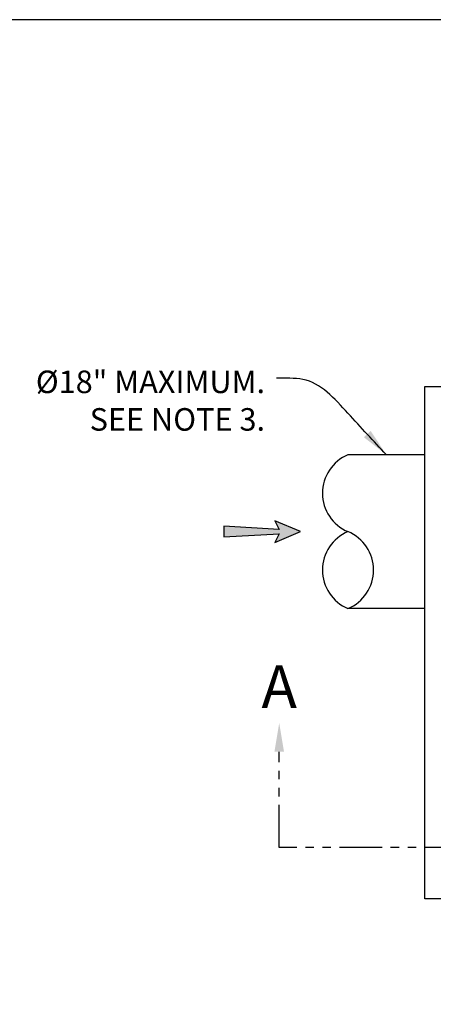
# Model space of a CAD drawing. Units: inches. Extents: x -1647 to 54, y -1702 to 2.
# Drawn here: x -1117 to -1068, y -1305 to -1190 of the extents above; entities that cross this region are included whole.
import ezdxf

# ---------------------------------------------------------------- set-up
doc = ezdxf.new("R2010")
doc.units = ezdxf.units.IN
doc.header["$MEASUREMENT"] = 0
doc.linetypes.add('PHANTOM', pattern=[2.5, 1.25, -0.25, 0.25, -0.25, 0.25, -0.25])
for name, color, linetype in [('D', 132, 'Continuous'), ('O', 87, 'Continuous'), ('TB', 255, 'Continuous')]:
    doc.layers.add(name, color=color, linetype=linetype)
doc.styles.get("Standard").update_dxf_attribs({"font": 'romans.shx'})
doc.dimstyles.get("Standard").update_dxf_attribs({"dimscale": 22, "dimtxt": 0.12, "dimasz": 0.15, "dimexe": 0.18, "dimexo": 0.0625, "dimgap": 0.09, "dimtad": 0, "dimtih": 1, "dimtoh": 1, "dimlfac": 0.083333, "dimzin": 4, "dimdsep": 46, "dimtxsty": 'Standard', "dimcen": 0, "dimclrd": 256, "dimclre": 256, "dimclrt": 110, "dimadec": 0, "dimazin": 0, "dimtfac": 1, "dimtofl": 0, "dimtmove": 0, "dimatfit": 0, "dimfxl": 1, "dimtolj": 1, "dimtzin": 0, "dimarcsym": 0})

msp = doc.modelspace()

# ---------------------------------------------------------------- hatches: boundary and pattern name
at = {"layer": 'D'}
msp.add_hatch(color=256, dxfattribs=at).paths.add_polyline_path([(-1092.662, -1249.28), (-1092.662, -1250.53), (-1086.162, -1250.155), (-1086.662, -1251.155), (-1083.662, -1249.905), (-1086.662, -1248.655), (-1086.162, -1249.655)])

# ---------------------------------------------------------------- linework, layer by layer
at = {"layer": 'D', "color": 2, "linetype": 'PHANTOM', "ltscale": 4}
for p, q in [((-1086.167, -1286.905), (-1086.167, -1275.685)), ((-1064.104, -1286.905), (-1086.167, -1286.905))]:
    msp.add_line(p, q, dxfattribs=at)
at = {"layer": 'D'}
msp.add_lwpolyline([(-1083.662, -1249.905), (-1086.662, -1248.655), (-1086.162, -1249.655), (-1092.662, -1249.28), (-1092.662, -1250.53), (-1086.162, -1250.155), (-1086.662, -1251.155)], close=True, dxfattribs=at)
at = {"layer": 'D', "color": 2, "ltscale": 2}
msp.add_solid([(-1085.604, -1275.685), (-1086.729, -1275.685), (-1086.167, -1272.31)], dxfattribs=at)
at = {"layer": 'O'}
for p, q in [((-1069.104, -1292.905), (-1069.104, -1232.905)), ((-1069.104, -1232.905), (-925.104, -1232.905)), ((-1069.104, -1240.905), (-1078.104, -1240.905)), ((-1069.104, -1258.905), (-1078.104, -1258.905)), ((-1069.104, -1258.905), (-1076.604, -1258.905)), ((-925.104, -1292.905), (-1069.104, -1292.905))]:
    msp.add_line(p, q, dxfattribs=at)
for centre, start, end in [((-1076.229, -1245.405), 112.61986, 247.38014), ((-1076.229, -1254.405), 112.61986, 247.38014), ((-1079.979, -1254.405), 292.61986, 67.38014)]:
    msp.add_arc(centre, 4.875, start, end, dxfattribs=at)
at = {"layer": 'TB'}
msp.add_lwpolyline([(-860.347, -1702.454), (-860.347, -1189.955), (-1247.846, -1189.955), (-1247.846, -1702.454)], close=True, dxfattribs=at)

# ---------------------------------------------------------------- texts
at = {"layer": 'D', "color": 110, "insert": (-1087.825, -1231.041), "char_height": 2.64, "attachment_point": 3}
msp.add_mtext('%%C18" MAXIMUM.\\PSEE NOTE 3.', dxfattribs=at)
at = {"layer": 'D', "color": 110, "insert": (-1086.167, -1265.545), "char_height": 5, "width": 3.88536, "attachment_point": 2}
msp.add_mtext('{\\fArial|b0|i0|c0|p34;A}', dxfattribs=at)

# ---------------------------------------------------------------- leaders
at = {"layer": 'D', "path_type": 1}
msp.add_leader([(-1073.604, -1240.905), (-1078.11, -1236.032), (-1083.39, -1232.068), (-1086.475, -1231.941)], dimstyle='Standard', override={"dimscale": 22, "dimlfac": 0.083333}, dxfattribs=at)

doc.saveas('drawing.dxf')
